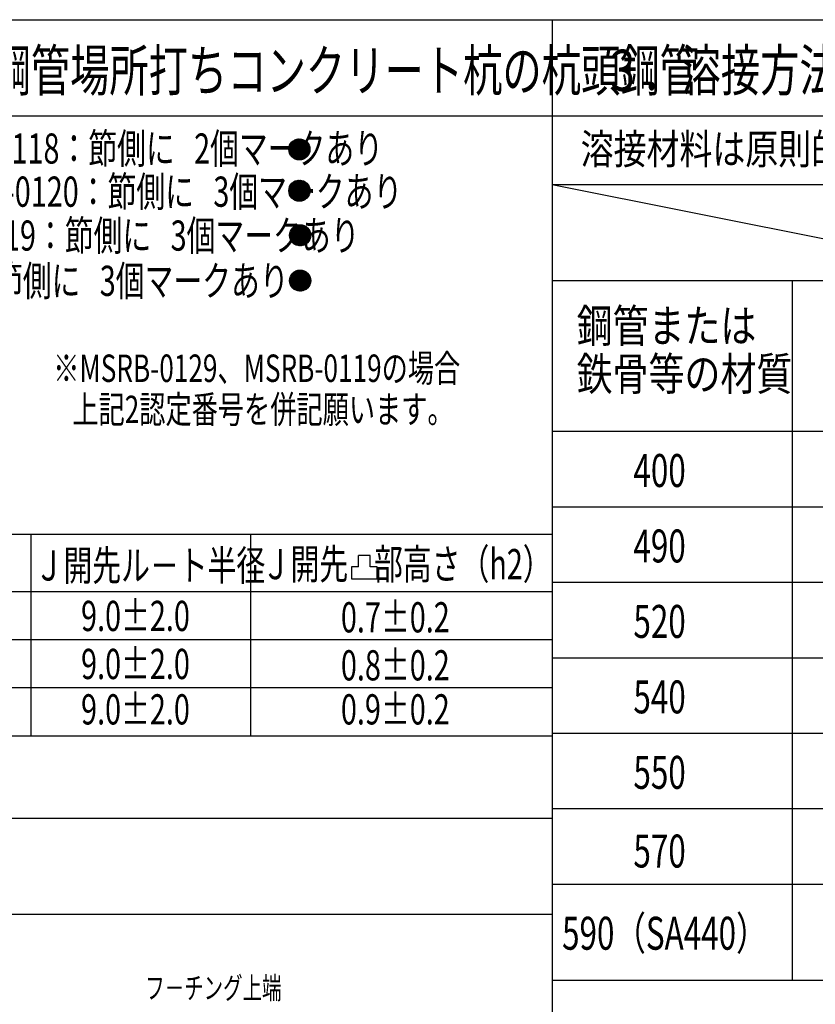
# Model space of a CAD drawing. Extents: x 1267 to 40708, y 390 to 28469.
# Drawn here: x 9886 to 15686, y 20853 to 28030 of the extents above; entities that cross this region are included whole.
import ezdxf

# ---------------------------------------------------------------- set-up
doc = ezdxf.new("R2010")
doc.units = 0
doc.header["$LTSCALE"] = 10
doc.linetypes.add('DASHED', pattern=[0.75, 0.5, -0.25])
doc.layers.get('0').update_dxf_attribs({"color": 1, "linetype": 'CONTINUOUS'})
for name, color, linetype in [('1', 7, 'CONTINUOUS'), ('2', 3, 'CONTINUOUS'), ('3', 4, 'CONTINUOUS')]:
    doc.layers.add(name, color=color, linetype=linetype)
doc.styles.add('KANJI', font='SIMPLEX', dxfattribs={"width": 0.7, "height": 200, "bigfont": 'BIGFONT'})
doc.styles.get("Standard").update_dxf_attribs({"font": 'txt', "width": 0.7, "height": 250, "bigfont": 'bigfont.shx'})

# ---------------------------------------------------------------- blocks, each defined once
blk = doc.blocks.new('*X12')
at = {"color": 0, "linetype": 'CONTINUOUS', "ltscale": 50}
for p, q in [((10646.71074, 26358.117836), (10723.85974, 26435.266837)), ((10646.868608, 26353.336564), (10728.641013, 26435.108968)), ((10646.869807, 26363.216044), (10718.761532, 26435.10777)), ((10647.292185, 26348.821), (10733.156577, 26434.685392)), ((10647.421633, 26368.707011), (10713.270565, 26434.555944)), ((10647.945009, 26344.534683), (10737.442893, 26434.032567)), ((10648.487103, 26374.711622), (10707.265954, 26433.490473)), ((10648.800124, 26340.450658), (10741.526919, 26433.177452)), ((10649.837027, 26336.548419), (10745.429157, 26432.140549)), ((10650.282097, 26381.445757), (10700.531819, 26431.695479)), ((10651.039789, 26332.812041), (10749.165536, 26430.937787)), ((10652.395848, 26329.228958), (10752.748618, 26429.581729)), ((10653.275714, 26389.378515), (10692.599061, 26428.701862)), ((10653.895188, 26325.789158), (10756.188418, 26428.082388)), ((10655.529788, 26322.484617), (10759.492959, 26426.447788)), ((10657.293216, 26319.308904), (10762.668672, 26424.68436)), ((10659.078936, 26400.120878), (10681.856698, 26422.89864)), ((10659.180349, 26316.256896), (10765.720681, 26422.797228)), ((10661.187163, 26313.324569), (10768.653007, 26420.790414)), ((10663.310586, 26310.508852), (10771.468725, 26418.66699)), ((10665.548389, 26307.807514), (10774.170062, 26416.429187)), ((10667.899111, 26305.219095), (10776.758482, 26414.078465)), ((10670.362012, 26302.742854), (10779.234722, 26411.615565)), ((10672.93705, 26300.378752), (10781.598825, 26409.040526)), ((10675.624881, 26298.127442), (10783.850134, 26406.352695)), ((10678.426879, 26295.990299), (10785.987277, 26403.550697)), ((10681.345179, 26293.969458), (10788.008118, 26400.632398)), ((10684.382747, 26292.067885), (10789.909691, 26397.59483)), ((10687.543486, 26290.289483), (10791.688093, 26394.43409)), ((10690.832379, 26288.639236), (10793.33834, 26391.145197)), ((10694.255689, 26287.123405), (10794.854172, 26387.721888)), ((10697.82123, 26285.749805), (10796.227771, 26384.156346)), ((10701.538755, 26284.528189), (10797.449387, 26380.438822)), ((10705.420486, 26283.470779), (10798.506798, 26376.557091)), ((10709.481896, 26282.593048), (10799.384528, 26372.49568)), ((10713.742862, 26281.914874), (10800.062702, 26368.234714)), ((10718.229443, 26281.462314), (10800.515263, 26363.748133)), ((10722.976748, 26281.270478), (10800.707098, 26359.000828)), ((10728.033856, 26281.388444), (10800.589132, 26353.943721)), ((10733.472887, 26281.888335), (10800.089242, 26348.50469)), ((10739.407632, 26282.883939), (10799.093637, 26342.569944)), ((10746.037967, 26284.575133), (10797.402443, 26335.939609)), ((10753.785061, 26287.383087), (10794.594489, 26328.192515)), ((10763.973535, 26292.63242), (10789.345157, 26318.004041))]:
    blk.add_line(p, q, dxfattribs=at)
blk = doc.blocks.new('*X15')
at = {"color": 0, "linetype": 'CONTINUOUS', "ltscale": 50}
for p, q in [((11847.711669, 26783.673649), (11924.303927, 26860.265907)), ((11847.836831, 26778.859671), (11929.117905, 26860.140745)), ((11847.910483, 26788.811605), (11919.165971, 26860.067093)), ((11848.232591, 26774.31629), (11933.661286, 26859.744985)), ((11848.51284, 26794.353102), (11913.624474, 26859.464736)), ((11848.861148, 26770.005706), (11937.97187, 26859.116428)), ((11849.646906, 26800.426309), (11907.551267, 26858.33067)), ((11849.694659, 26765.900076), (11942.0775, 26858.282917)), ((11850.712005, 26761.978282), (11945.999294, 26857.265571)), ((11851.5454, 26807.263944), (11900.713632, 26856.432176)), ((11851.896815, 26758.22395), (11949.753626, 26856.080761)), ((11853.236192, 26754.624186), (11953.35339, 26854.741384)), ((11854.719869, 26751.168722), (11956.808854, 26853.257707)), ((11854.730308, 26815.387993), (11892.589583, 26853.247268)), ((11856.33962, 26747.849333), (11960.128243, 26851.637956)), ((11858.088853, 26744.659424), (11963.318152, 26849.888723)), ((11859.962307, 26741.593738), (11966.383838, 26848.015269)), ((11861.186073, 26826.782899), (11881.194677, 26846.791503)), ((11861.955845, 26738.648135), (11969.329441, 26846.021731)), ((11864.066294, 26735.819444), (11972.158132, 26843.911282)), ((11866.291334, 26733.105343), (11974.872233, 26841.686242)), ((11868.62942, 26730.504288), (11977.473288, 26839.348156)), ((11871.079733, 26728.01546), (11979.962116, 26836.897843)), ((11873.642153, 26725.638739), (11982.338837, 26834.335423)), ((11876.317258, 26723.374703), (11984.602873, 26831.660318)), ((11879.106338, 26721.224642), (11986.752934, 26828.871238)), ((11882.01144, 26719.190603), (11988.786973, 26825.966136)), ((11885.035433, 26717.275455), (11990.702121, 26822.942143)), ((11888.182107, 26715.482989), (11992.494587, 26819.795469)), ((11891.456317, 26713.818057), (11994.159519, 26816.521259)), ((11894.864167, 26712.286767), (11995.690809, 26813.113409)), ((11898.413284, 26710.896743), (11997.080833, 26809.564292)), ((11902.113176, 26709.657494), (11998.320082, 26805.8644)), ((11905.975756, 26708.580933), (11999.396643, 26802.00182)), ((11910.016083, 26707.682119), (12000.295457, 26797.961493)), ((11914.253465, 26706.980361), (12000.997215, 26793.724111)), ((11918.713149, 26706.500904), (12001.476672, 26789.264427)), ((11923.429033, 26706.277647), (12001.699929, 26784.548543)), ((11928.448278, 26706.357751), (12001.619825, 26779.529298)), ((11933.839742, 26706.810074), (12001.167502, 26774.137834)), ((11939.71105, 26707.742241), (12000.235335, 26768.266526)), ((11946.248486, 26709.340536), (11998.63704, 26761.72909)), ((11953.834253, 26711.987162), (11995.990414, 26754.143323)), ((11963.589397, 26716.803166), (11991.17441, 26744.388179))]:
    blk.add_line(p, q, dxfattribs=at)
blk = doc.blocks.new('*X16')
at = {"color": 0, "linetype": 'CONTINUOUS', "ltscale": 50}
for p, q in [((11847.714473, 27084.964046), (11923.937831, 27161.187404)), ((11847.817864, 27080.128296), (11928.773581, 27161.084013)), ((11847.93984, 27090.128554), (11918.773323, 27160.962037)), ((11848.195157, 27075.566449), (11933.335428, 27160.70672)), ((11848.576123, 27095.703978), (11913.197899, 27160.325754)), ((11848.807638, 27071.239789), (11937.662088, 27160.094239)), ((11849.626862, 27067.119872), (11941.782005, 27159.275015)), ((11849.756599, 27101.823595), (11907.078282, 27159.145278)), ((11850.631293, 27063.185162), (11945.716715, 27158.270584)), ((11851.726048, 27108.732185), (11900.169692, 27157.175829)), ((11851.804261, 27059.418989), (11949.482888, 27157.097616)), ((11853.132647, 27055.808235), (11953.093642, 27155.76923)), ((11854.606013, 27052.342459), (11956.559418, 27154.295864)), ((11855.045939, 27116.991217), (11891.91066, 27153.855938)), ((11856.215998, 27049.013304), (11959.888573, 27152.685879)), ((11857.955901, 27045.814065), (11963.087812, 27150.945976)), ((11859.820372, 27042.739395), (11966.162482, 27149.081505)), ((11861.805196, 27039.785079), (11969.116798, 27147.096681)), ((11862.030444, 27128.914862), (11879.987015, 27146.871433)), ((11863.907135, 27036.947877), (11971.954, 27144.994742)), ((11866.123808, 27034.22541), (11974.676467, 27142.778069)), ((11868.453616, 27031.616076), (11977.285801, 27140.448261)), ((11870.895686, 27029.119006), (11979.782871, 27138.006191)), ((11873.44985, 27026.734028), (11982.167849, 27135.452027)), ((11876.116631, 27024.461669), (11984.440208, 27132.785246)), ((11878.897268, 27022.303165), (11986.598712, 27130.004609)), ((11881.793749, 27020.260505), (11988.641372, 27127.108128)), ((11884.808879, 27018.336494), (11990.565383, 27124.092998)), ((11887.946379, 27016.534853), (11992.367024, 27120.955498)), ((11891.211016, 27014.860349), (11994.041528, 27117.690861)), ((11894.608797, 27013.31899), (11995.582887, 27114.29308)), ((11898.147225, 27011.918276), (11996.983601, 27110.754652)), ((11901.835653, 27010.667564), (11998.234313, 27107.066224)), ((11905.685798, 27009.578568), (11999.323309, 27103.216079)), ((11909.712453, 27008.666083), (12000.235794, 27099.189424)), ((11913.934566, 27007.949055), (12000.952822, 27094.967311)), ((11918.376871, 27007.452218), (12001.449659, 27090.525006)), ((11923.072502, 27007.208708), (12001.693169, 27085.829375)), ((11928.067422, 27007.264487), (12001.63739, 27080.834455)), ((11933.428463, 27007.686388), (12001.215489, 27075.473414)), ((11939.259468, 27008.578252), (12000.323625, 27069.642409)), ((11945.738525, 27010.118169), (11998.783708, 27063.163352)), ((11953.225098, 27012.665601), (11996.236276, 27055.676779)), ((11962.731834, 27017.233195), (11991.668682, 27046.170043))]:
    blk.add_line(p, q, dxfattribs=at)

msp = doc.modelspace()

# ---------------------------------------------------------------- linework, layer by layer
at = {"linetype": 'CONTINUOUS', "ltscale": 50}
for p, q in [((1267.41261, 28029.791677), (39767.41261, 28029.791677)), ((13767.41261, 28029.791677), (13767.41261, 389.791677)), ((1267.41261, 27329.791677), (13767.41261, 27329.791677)), ((13767.41261, 27329.791677), (39767.41261, 27329.791677)), ((13767.41261, 26829.791677), (39767.41261, 26829.791677)), ((13767.41261, 26829.791677), (17267.41261, 26129.791677)), ((13767.41261, 26129.791677), (39767.41261, 26129.791677)), ((15517.41261, 26129.791677), (15517.41261, 21029.791677)), ((13767.41261, 25029.791677), (39767.41261, 25029.791677)), ((1267.41261, 24279.791677), (13767.41261, 24279.791677)), ((9967.41261, 24279.791677), (9967.41261, 22810.791677)), ((11567.41261, 24279.791677), (11567.41261, 22810.791677)), ((1267.41261, 23862.291677), (13767.41261, 23862.291677)), ((1267.41261, 23512.291677), (13767.41261, 23512.291677)), ((1267.41261, 23161.291677), (13767.41261, 23161.291677)), ((1267.41261, 22810.791677), (13767.41261, 22810.791677)), ((1267.41261, 22210.791677), (13767.41261, 22210.791677)), ((1267.41261, 21510.791677), (13767.41261, 21510.791677))]:
    msp.add_line(p, q, dxfattribs=at)
at = {"layer": '1', "linetype": 'CONTINUOUS', "ltscale": 50}
for p, q in [((13767.41261, 24479.791677), (17267.41261, 24479.791677)), ((12441.575299, 24124.575611), (12355.897619, 24124.575611)), ((12355.897619, 24041.861372), (12355.897619, 24124.575611)), ((12441.575299, 24041.861372), (12441.575299, 24124.575611)), ((12305.33522, 24041.861372), (12305.33522, 23955.694349)), ((12355.897619, 24041.861372), (12305.33522, 24041.861372)), ((12492.137699, 24041.861372), (12441.575299, 24041.861372)), ((12492.137699, 23955.694349), (12492.137699, 24041.861372)), ((12305.33522, 23955.694349), (12492.137699, 23955.694349)), ((13767.41261, 23929.791677), (25627.41261, 23929.791677)), ((13767.41261, 23379.791677), (17267.41261, 23379.791677)), ((13767.41261, 22829.791677), (17267.41261, 22829.791677)), ((13767.41261, 22279.791677), (25627.41261, 22279.791677)), ((13767.41261, 21729.791677), (21007.41261, 21729.791677)), ((13767.41261, 21029.791677), (39767.41261, 21029.791677))]:
    msp.add_line(p, q, dxfattribs=at)
at = {"layer": '2', "linetype": 'CONTINUOUS', "ltscale": 50}
for centre in [(11924.710595, 27084.191282), (11924.710595, 26783.266981), (11930.710595, 26458.266981), (11930.710595, 26128.266981)]:
    msp.add_circle(centre, 77, dxfattribs=at)

# ---------------------------------------------------------------- block references
for name, p in [('*X16', (0, 0)), ('*X15', (0, 0)), ('*X12', (1207, 100)), ('*X12', (1207, -230))]:
    msp.add_blockref(name, p, dxfattribs=at)

# ---------------------------------------------------------------- texts
at = {"layer": '2', "linetype": 'CONTINUOUS', "ltscale": 50, "style": 'KANJI'}
for s, height, width, p in [('大臣認定の適用範囲：SC杭、鋼管杭および外殻鋼管場所打ちコンクリート杭の杭頭鋼管', 300, 0.7, (3597.138755, 27509.700501)), ('開先付き異形棒鋼 NewJ-BAR  大臣認定品 WSD390 WD32J、WD35J、WD38J      MSRB-0118：節側に   2個マークあり', 220, 0.7, (1551.105523, 26980.813145)), ('溶接材料は原則的に以下の表に示された規格以上のものの内、全姿勢の溶接に適する溶接材料を使用するこことし、適正な保管場所に吸湿しないように保管する。', 220, 0.8, (13975.510847, 26976.964667)), ('大臣認定品 WSD490 WD32J、WD35J、WD38J      MSRB-0120：節側に   3個マークあり', 220, 0.7, (4534.552034, 26666.535307)), ('大臣認定品 WSD490 WD41J         MSRB-0129、MSRB-0119：節側に   3個マークあり', 220, 0.7, (4534.552034, 26346.535307)), ('大臣認定品 WSD490 WD41J         MSRB-0108                 ：節側に   3個マークあり', 220, 0.7, (4534.552034, 26016.535307)), ('鋼管または', 240, 0.8, (13946.405466, 25678.508384)), ('※MSRB-0129、MSRB-0119の場合', 200, 0.7, (10130.57555, 25389.397169)), ('鉄骨等の材質', 240, 0.8, (13946.405466, 25328.508384)), ('上記2認定番号を併記願います。', 200, 0.7, (10269.57555, 25089.397169)), ('400', 240, 0.7, (14360.145736, 24624.040881)), ('490', 240, 0.7, (14360.145736, 24074.040881)), ('Ｊ開先    部高さ（h2）', 220, 0.7, (11650.599803, 23951.7761)), ('9.0±2.0', 220, 0.7, (10333.335212, 23574.16251)), ('0.7±0.2', 220, 0.7, (12227.672961, 23564.16251)), ('520', 240, 0.7, (14360.145736, 23524.040881)), ('9.0±2.0', 220, 0.7, (10333.335212, 23224.16251)), ('0.8±0.2', 220, 0.7, (12227.672961, 23214.16251)), ('540', 240, 0.7, (14360.145736, 22974.040881)), ('9.0±2.0', 220, 0.7, (10333.335212, 22893.16251)), ('0.9±0.2', 220, 0.7, (12227.672961, 22893.16251)), ('550', 240, 0.7, (14360.145736, 22424.040881)), ('570', 240, 0.7, (14360.145736, 21850.404243)), ('590（SA440）', 240, 0.7, (13840.145736, 21251.404243))]:
    msp.add_text(s, height=height, dxfattribs=dict(at, width=width)).set_placement(p)
at = {"layer": '2', "linetype": 'CONTINUOUS', "ltscale": 50, "width": 0.7}
for s, height, p in [('３．溶接方法、溶接材料及び溶接技能者', 300, (14138.138755, 27510.700501)), ('Ｊ開先ル－ト半径', 220, (9995.358582, 23941.693165))]:
    msp.add_text(s, height=height, dxfattribs=at).set_placement(p)
at = {"layer": '3', "linetype": 'DASHED', "ltscale": 50, "width": 0.65}
msp.add_text('フ－チング上端', height=160, dxfattribs=at).set_placement((10801.25666, 20892.897123))

doc.saveas('drawing.dxf')
